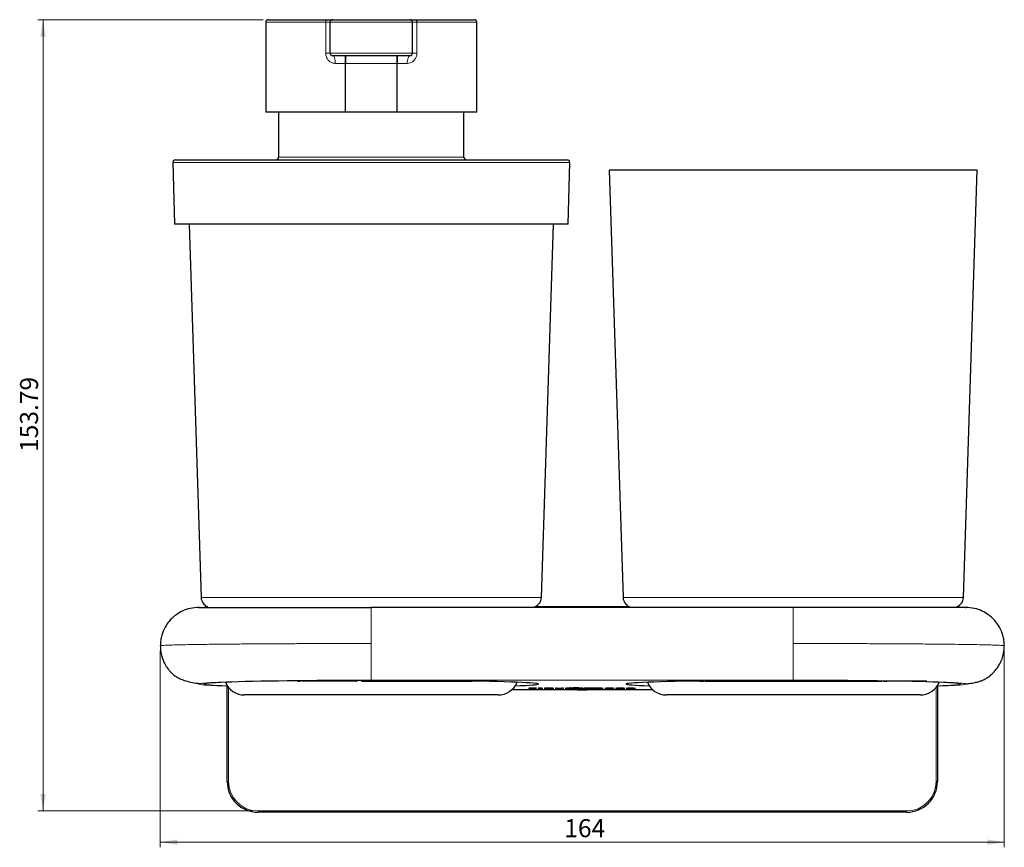
# Model space of a CAD drawing. Units: millimetres. Extents: x 23 to 395, y 2 to 294.
# Drawn here: x 23 to 214, y 133 to 294 of the extents above; entities that cross this region are included whole.
import ezdxf

# ---------------------------------------------------------------- set-up
doc = ezdxf.new("R2010")
doc.units = ezdxf.units.MM
doc.linetypes.add('SLD-Durchgehend', pattern=[0])
doc.styles.add('SLDTEXTSTYLE0', font='GOTHIC.TTF', dxfattribs={"width": 0.913})
doc.dimstyles.new('SLDDIMSTYLE0', dxfattribs={"dimtxt": 3.5, "dimasz": 3.302, "dimexe": 0, "dimexo": 0.0625, "dimgap": 0.875, "dimtad": 1, "dimrnd": 1e-09, "dimzin": 12, "dimdsep": 46, "dimtxsty": 'SLDTEXTSTYLE0', "dimsah": 1, "dimcen": 0.09, "dimadec": 0, "dimazin": 3, "dimtfac": 1, "dimtofl": 0, "dimtmove": 0, "dimatfit": 3, "dimfxl": 1, "dimfrac": 2, "dimtolj": 1, "dimtzin": 12, "dimarcsym": 0})

# ---------------------------------------------------------------- blocks, each defined once
blk = doc.blocks.new('_D')
at = {"color": 7, "linetype": 'SLD-Durchgehend', "lineweight": 0}
for p, q in [((50.13, 171.5), (50.13, 133.34)), ((214.13, 171.5), (214.13, 133.34)), ((50.13, 134.34), (214.13, 134.34))]:
    blk.add_line(p, q, dxfattribs=at)
at = {"color": 7, "linetype": 'SLD-Durchgehend', "lineweight": 18}
for points in [[(50.13, 134.34), (53.44, 133.83), (53.44, 134.85)], [(214.13, 134.34), (210.83, 134.85), (210.83, 133.83)]]:
    blk.add_solid(points, dxfattribs=at)
at = {"color": 7, "linetype": 'SLD-Durchgehend', "lineweight": 18, "insert": (128.64, 138.81), "char_height": 3.5, "attachment_point": 1, "style": 'SLDTEXTSTYLE0'}
blk.add_mtext('164', dxfattribs=at)
blk = doc.blocks.new('_D_1')
at = {"color": 7, "linetype": 'SLD-Durchgehend', "lineweight": 0}
for p, q in [((70.13, 294.18), (26.35, 294.18)), ((27.35, 140.4), (27.35, 294.18)), ((68.13, 140.4), (26.35, 140.4))]:
    blk.add_line(p, q, dxfattribs=at)
at = {"color": 7, "linetype": 'SLD-Durchgehend', "lineweight": 18}
for points in [[(27.35, 294.18), (26.84, 290.88), (27.86, 290.88)], [(27.35, 140.4), (27.86, 143.7), (26.84, 143.7)]]:
    blk.add_solid(points, dxfattribs=at)
at = {"color": 7, "linetype": 'SLD-Durchgehend', "lineweight": 18, "insert": (22.88, 210.18), "char_height": 3.5, "attachment_point": 1, "rotation": 90, "style": 'SLDTEXTSTYLE0'}
blk.add_mtext('153.79', dxfattribs=at)

msp = doc.modelspace()

# ---------------------------------------------------------------- linework, layer by layer
at = {"color": 7, "linetype": 'SLD-Durchgehend', "lineweight": 25}
for p, q in [((70.634, 293.681), (70.634, 276.181)), ((71.134, 294.181), (82.498, 294.181)), ((82.498, 294.181), (83.634, 294.181)), ((83.134, 287.681), (83.134, 293.681)), ((83.634, 294.181), (98.634, 294.181)), ((98.634, 294.181), (99.771, 294.181)), ((99.134, 287.681), (99.134, 293.681)), ((99.771, 294.181), (111.134, 294.181)), ((111.634, 276.181), (111.634, 293.681)), ((98.634, 287.181), (83.634, 287.181)), ((86.134, 276.181), (86.134, 285.681)), ((96.134, 276.181), (96.134, 285.681)), ((86.134, 276.181), (70.634, 276.181)), ((73.134, 276.181), (73.134, 267.446)), ((96.134, 276.181), (86.134, 276.181)), ((111.634, 276.181), (96.134, 276.181)), ((109.134, 267.446), (109.134, 276.181)), ((52.571, 266.433), (52.884, 254.446)), ((53.07, 266.946), (113.228, 266.946)), ((113.228, 266.946), (129.199, 266.946)), ((129.384, 254.446), (129.698, 266.433)), ((137.384, 264.946), (140.072, 181.881)), ((208.884, 264.946), (137.384, 264.946)), ((206.197, 181.881), (208.884, 264.946)), ((113.336, 254.446), (52.884, 254.446)), ((55.724, 254.446), (58.072, 181.881)), ((129.384, 254.446), (113.336, 254.446)), ((124.197, 181.881), (126.545, 254.446)), ((173.134, 179.946), (91.134, 179.946)), ((123.07, 180.146), (141.199, 180.146)), ((177.545, 179.946), (173.134, 179.946)), ((63.134, 146.146), (63.134, 164.692)), ((76.842, 165.7), (76.842, 165.63)), ((76.842, 165.63), (77.226, 165.63)), ((77.633, 165.63), (77.6, 165.708)), ((88.238, 165.63), (77.633, 165.63)), ((88.225, 165.769), (88.238, 165.63)), ((88.238, 165.63), (88.343, 165.63)), ((89.258, 165.77), (89.258, 165.63)), ((89.258, 165.63), (110.718, 165.63)), ((154.981, 165.63), (153.551, 165.63)), ((154.968, 165.652), (154.981, 165.63)), ((154.981, 165.63), (155.64, 165.63)), ((155.952, 165.666), (155.952, 165.63)), ((155.952, 165.63), (190.317, 165.63)), ((190.317, 165.666), (190.317, 165.63)), ((190.629, 165.63), (191.288, 165.63)), ((191.288, 165.63), (191.301, 165.652)), ((199.061, 165.63), (191.288, 165.63)), ((201.134, 164.697), (201.134, 146.146)), ((115.793, 162.946), (66.476, 162.946)), ((131.644, 163.947), (118.44, 163.947)), ((123.236, 164.239), (121.77, 164.239)), ((121.77, 164.239), (121.77, 164.234)), ((121.77, 164.234), (122.843, 164.234)), ((122.843, 164.234), (121.786, 164.2)), ((121.786, 164.2), (121.786, 164.196)), ((121.786, 164.196), (123.236, 164.196)), ((122.2, 164.202), (123.236, 164.235)), ((122.2, 164.213), (122.2, 164.202)), ((123.236, 164.202), (122.2, 164.202)), ((122.843, 164.239), (122.843, 164.234)), ((123.236, 164.235), (123.236, 164.239)), ((123.236, 164.196), (123.236, 164.202)), ((123.589, 164.24), (123.589, 164.234)), ((123.589, 164.234), (123.795, 164.234)), ((123.91, 164.202), (123.589, 164.202)), ((123.589, 164.202), (123.589, 164.197)), ((123.589, 164.197), (123.91, 164.197)), ((123.795, 164.24), (123.795, 164.234)), ((123.91, 164.229), (123.91, 164.202)), ((123.91, 164.202), (123.91, 164.197)), ((123.91, 164.197), (123.91, 164.185)), ((123.91, 164.185), (124.204, 164.185)), ((124.204, 164.202), (124.204, 164.232)), ((124.441, 164.202), (124.204, 164.202)), ((124.204, 164.202), (124.204, 164.197)), ((124.204, 164.185), (124.204, 164.197)), ((124.204, 164.197), (124.441, 164.197)), ((124.441, 164.197), (124.441, 164.202)), ((124.778, 164.202), (124.774, 164.202)), ((124.774, 164.202), (124.774, 164.197)), ((124.774, 164.197), (125.078, 164.197)), ((125.023, 164.239), (124.778, 164.239)), ((124.778, 164.239), (124.778, 164.202)), ((125.061, 164.235), (125.023, 164.239)), ((125.078, 164.197), (125.078, 164.201)), ((125.68, 164.241), (125.68, 164.241)), ((126.289, 164.218), (126.289, 164.218)), ((127.21, 164.239), (126.916, 164.239)), ((126.916, 164.239), (126.916, 164.211)), ((127.21, 164.212), (127.21, 164.239)), ((128.479, 164.239), (128.185, 164.239)), ((128.185, 164.239), (128.185, 164.214)), ((128.185, 164.214), (128.185, 164.201)), ((128.185, 164.201), (128.185, 164.185)), ((128.185, 164.185), (128.479, 164.185)), ((128.479, 164.185), (128.479, 164.239)), ((128.794, 164.228), (128.78, 164.228)), ((128.78, 164.228), (129.102, 164.228)), ((129.127, 164.207), (128.808, 164.207)), ((128.808, 164.207), (128.824, 164.206)), ((129.102, 164.228), (129.109, 164.228)), ((129.134, 164.206), (129.127, 164.207)), ((129.635, 164.24), (129.629, 164.24)), ((129.769, 164.325), (130.249, 164.325)), ((129.897, 164.325), (129.897, 164.313)), ((129.897, 164.301), (129.897, 164.313)), ((130.378, 164.309), (130.378, 164.307)), ((130.378, 164.299), (130.378, 164.298)), ((131.092, 164.206), (130.8, 164.206)), ((130.8, 164.206), (130.816, 164.205)), ((130.987, 164.298), (131.403, 164.297)), ((131.413, 164.028), (131.062, 164.094)), ((131.1, 164.206), (131.092, 164.206)), ((131.413, 164.097), (131.413, 164.028)), ((131.413, 164.028), (132.856, 164.028)), ((131.487, 164.241), (131.465, 164.241)), ((131.498, 164.196), (131.523, 164.196)), ((131.788, 164.286), (131.788, 164.325)), ((131.788, 164.325), (132.269, 164.325)), ((132.269, 164.286), (131.788, 164.286)), ((131.788, 164.272), (131.788, 164.281)), ((131.788, 164.281), (132.269, 164.281)), ((132.269, 164.272), (131.788, 164.272)), ((131.954, 164.228), (131.959, 164.227)), ((131.959, 164.227), (132.258, 164.227)), ((132.258, 164.227), (132.248, 164.228)), ((132.269, 164.325), (132.269, 164.286)), ((132.269, 164.281), (132.269, 164.272)), ((132.812, 164.239), (132.518, 164.239)), ((132.518, 164.239), (132.518, 164.211)), ((145.829, 163.947), (132.625, 163.947)), ((132.781, 164.325), (133.299, 164.325)), ((132.781, 164.272), (132.781, 164.325)), ((133.262, 164.272), (132.781, 164.272)), ((132.812, 164.212), (132.812, 164.239)), ((132.856, 164.097), (132.856, 164.028)), ((132.856, 164.028), (133.207, 164.094)), ((133.262, 164.325), (133.262, 164.307)), ((133.262, 164.307), (133.262, 164.272)), ((134.266, 164.272), (133.262, 164.307)), ((133.299, 164.325), (134.288, 164.291)), ((133.374, 164.202), (133.403, 164.196)), ((134.081, 164.239), (133.787, 164.239)), ((133.787, 164.239), (133.787, 164.214)), ((133.787, 164.214), (133.787, 164.201)), ((133.787, 164.201), (133.787, 164.197)), ((133.787, 164.197), (134.081, 164.197)), ((134.081, 164.197), (134.081, 164.239)), ((134.266, 164.291), (134.266, 164.272)), ((134.769, 164.272), (134.266, 164.272)), ((134.288, 164.291), (134.288, 164.325)), ((134.288, 164.325), (134.769, 164.325)), ((135.894, 164.218), (134.413, 164.218)), ((134.413, 164.218), (134.414, 164.218)), ((134.442, 164.227), (134.432, 164.226)), ((134.432, 164.226), (134.757, 164.226)), ((135.89, 164.213), (134.747, 164.213)), ((134.757, 164.226), (134.763, 164.226)), ((134.769, 164.325), (134.769, 164.272)), ((135.286, 164.24), (135.284, 164.24)), ((135.296, 164.24), (135.296, 164.234)), ((135.296, 164.234), (135.302, 164.234)), ((135.302, 164.24), (135.302, 164.234)), ((135.894, 164.219), (135.894, 164.218)), ((136.534, 164.219), (136.533, 164.219)), ((136.533, 164.219), (136.533, 164.185)), ((136.533, 164.185), (136.825, 164.185)), ((136.825, 164.185), (136.825, 164.201)), ((137.436, 164.24), (137.433, 164.24)), ((139.504, 164.24), (139.503, 164.24)), ((141.583, 164.24), (141.58, 164.24)), ((142.191, 164.201), (142.191, 164.185)), ((142.191, 164.185), (142.483, 164.185)), ((142.483, 164.219), (142.482, 164.219)), ((142.483, 164.185), (142.483, 164.219)), ((158, 162.946), (148.476, 162.946)), ((197.793, 162.946), (158, 162.946)), ((195.134, 140.146), (69.134, 140.146))]:
    msp.add_line(p, q, dxfattribs=at)
at = {"color": 8, "linetype": 'SLD-Durchgehend', "lineweight": 18}
for p, q in [((82.282, 293.681), (70.634, 293.681)), ((82.282, 287.681), (82.282, 293.681)), ((83.134, 293.681), (82.282, 293.681)), ((99.134, 293.681), (83.134, 293.681)), ((99.987, 293.681), (99.134, 293.681)), ((99.987, 293.681), (99.987, 287.681)), ((111.634, 293.681), (99.987, 293.681)), ((82.282, 287.681), (83.134, 287.681)), ((83.134, 287.681), (99.134, 287.681)), ((99.134, 287.681), (99.987, 287.681)), ((86.134, 285.681), (84.146, 285.681)), ((96.134, 285.681), (86.134, 285.681)), ((98.123, 285.681), (96.134, 285.681)), ((113.518, 266.433), (52.571, 266.433)), ((73.134, 267.446), (101.582, 267.446)), ((101.582, 267.446), (109.134, 267.446)), ((129.698, 266.433), (113.518, 266.433)), ((58.072, 181.881), (123.564, 181.881)), ((123.564, 181.881), (124.197, 181.881)), ((140.072, 181.881), (206.197, 181.881)), ((173.134, 165.795), (91.134, 165.795)), ((63.384, 164.408), (63.384, 146.146)), ((125.68, 164.241), (125.68, 164.235)), ((127.086, 164.239), (127.086, 164.2)), ((129.635, 164.24), (129.635, 164.234)), ((132.688, 164.239), (132.688, 164.2)), ((134.414, 164.218), (134.414, 164.218)), ((137.436, 164.24), (137.436, 164.234)), ((139.504, 164.24), (139.504, 164.234)), ((141.58, 164.24), (141.58, 164.234)), ((200.884, 146.146), (200.884, 164.408)), ((63.134, 146.146), (63.384, 146.146)), ((200.884, 146.146), (201.134, 146.146)), ((69.134, 140.396), (69.134, 140.146)), ((69.134, 140.396), (195.134, 140.396)), ((195.134, 140.396), (195.134, 140.146))]:
    msp.add_line(p, q, dxfattribs=at)
at = {"color": 8, "linetype": 'SLD-Durchgehend', "lineweight": 18, "flags": 128}
for points in [[(82.498, 294.181), (82.456, 294.172), (82.416, 294.143), (82.378, 294.097), (82.345, 294.035), (82.319, 293.959), (82.299, 293.873), (82.286, 293.779), (82.282, 293.681)], [(99.987, 293.681), (99.983, 293.779), (99.97, 293.873), (99.95, 293.959), (99.924, 294.035), (99.891, 294.097), (99.853, 294.143), (99.813, 294.172), (99.771, 294.181)], [(84.146, 285.681), (84.136, 285.974), (84.107, 286.255), (84.06, 286.515), (83.996, 286.742), (83.919, 286.928), (83.83, 287.067), (83.734, 287.152), (83.634, 287.181)], [(98.634, 287.181), (98.535, 287.152), (98.439, 287.067), (98.35, 286.928), (98.273, 286.742), (98.209, 286.515), (98.162, 286.255), (98.133, 285.974), (98.123, 285.681)]]:
    msp.add_lwpolyline(points, dxfattribs=at)
at = {"color": 7, "linetype": 'SLD-Durchgehend', "lineweight": 25, "flags": 128}
for points in [[(155.64, 165.63), (155.696, 165.64), (155.742, 165.663)], [(190.527, 165.663), (190.573, 165.64), (190.629, 165.63)], [(123.847, 164.24), (123.692, 164.24), (123.589, 164.24)], [(130.193, 164.236), (130.171, 164.229), (130.079, 164.163)]]:
    msp.add_lwpolyline(points, dxfattribs=at)
at = {"color": 7, "linetype": 'SLD-Durchgehend', "lineweight": 25}
for centre, radius, start, end in [((71.134, 293.681), 0.5, 90, 180), ((83.634, 293.681), 0.5, 90, 180), ((98.634, 293.681), 0.5, 0, 90), ((111.134, 293.681), 0.5, 0, 90), ((83.634, 287.681), 0.5, 180, 270), ((98.634, 287.681), 0.5, 270, 0), ((53.07, 266.446), 0.5, 90, 181.5), ((72.634, 267.446), 0.5, 270, 0), ((109.634, 267.446), 0.5, 180, 270), ((129.199, 266.446), 0.5, 358.5, 90), ((60.071, 181.946), 2, 181.85304, 248.48151), ((122.198, 181.946), 2, 291.51849, 358.14696), ((142.071, 181.946), 2, 181.85304, 248.48151), ((204.198, 181.946), 2, 291.51849, 358.14696), ((59.934, 176.13), 4, 98.58727, 107.4576), ((122.334, 176.13), 4, 72.5424, 81.41273), ((141.934, 176.13), 4, 98.58727, 107.4576), ((204.334, 176.13), 4, 72.5424, 81.41273), ((66.476, 166.946), 4, 202.51889, 270), ((88.119, 165.754), 0.256, 331.03976, 3.25772), ((115.793, 166.946), 4, 270, 337.48111), ((148.476, 166.946), 4, 202.51889, 270), ((197.793, 166.946), 4, 270, 337.48111), ((132.134, 175.483), 11.563, 260.61566, 279.38434), ((69.134, 146.146), 6, 180, 270), ((195.134, 146.146), 6, 270, 0)]:
    msp.add_arc(centre, radius, start, end, dxfattribs=at)
at = {"color": 8, "linetype": 'SLD-Durchgehend', "lineweight": 18}
for centre, start, end in [((69.134, 146.146), 180, 270), ((195.134, 146.146), 270, 0)]:
    msp.add_arc(centre, 5.75, start, end, dxfattribs=at)
at = {"color": 7, "linetype": 'SLD-Durchgehend', "lineweight": 25}
for centre, major_axis, ratio, start_param, end_param in [((91.134, 165.072), (32.5, 0), 0.0215079, 1.5707963, 3.6753422), ((91.134, 165.072), (32.5, 0), 0.0215079, 5.7494358, 7.8539816), ((173.134, 165.072), (32.5, 0), 0.0215079, 1.5707963, 3.6753422), ((173.134, 165.072), (32.5, 0), 0.0215079, 5.7494358, 7.8539816), ((132.134, 164.055), (2.1, 0), 0.021585, 1.5707963, 3.8333113), ((132.134, 164.055), (2.1, 0), 0.021585, 5.5914666, 7.8539816)]:
    msp.add_ellipse(centre, major_axis=major_axis, ratio=ratio, start_param=start_param, end_param=end_param, dxfattribs=at)
at = {"color": 8, "linetype": 'SLD-Durchgehend', "lineweight": 18}
for points, knots in [([(82.282, 287.681), (82.283, 287.64), (82.287, 287.397), (82.379, 286.954), (82.666, 286.413), (83.107, 285.979), (83.627, 285.722), (83.993, 285.693), (84.146, 285.681)], [0, 0, 0, 0, 0.0389419, 0.23254615, 0.42536471, 0.62807377, 0.84442857, 1, 1, 1, 1]), ([(98.123, 285.681), (98.31, 285.699), (98.723, 285.739), (99.295, 286.073), (99.743, 286.611), (99.96, 287.188), (99.98, 287.552), (99.987, 287.681)], [0, 0, 0, 0, 0.19011667, 0.41966089, 0.65328989, 0.87623384, 1, 1, 1, 1]), ([(91.134, 172.946), (91.134, 173.337), (91.134, 174.133), (91.134, 175.284), (91.134, 176.378), (91.134, 177.362), (91.134, 178.227), (91.134, 178.933), (91.134, 179.47), (91.134, 179.862), (91.134, 179.916), (91.134, 179.946)], [0, 0, 0, 0, 0.10659211, 0.2162754, 0.32286752, 0.43255081, 0.53914292, 0.64882621, 0.75541832, 0.86510161, 1, 1, 1, 1]), ([(173.134, 172.946), (173.134, 173.337), (173.134, 174.133), (173.134, 175.284), (173.134, 176.378), (173.134, 177.362), (173.134, 178.227), (173.134, 178.933), (173.134, 179.47), (173.134, 179.862), (173.134, 179.916), (173.134, 179.946)], [0, 0, 0, 0, 0.10659211, 0.2162754, 0.32286752, 0.43255081, 0.53914292, 0.64882621, 0.75541832, 0.86510161, 1, 1, 1, 1]), ([(50.176, 172.505), (50.168, 172.511), (50.143, 172.531), (50.46, 172.564), (51.105, 172.603), (52.088, 172.641), (53.382, 172.678), (54.982, 172.714), (56.872, 172.748), (59.038, 172.78), (61.463, 172.81), (64.127, 172.837), (67.007, 172.862), (70.081, 172.884), (73.326, 172.902), (76.712, 172.918), (80.215, 172.93), (83.806, 172.939), (87.455, 172.944), (89.908, 172.945), (91.134, 172.946)], [0, 0, 0, 0, 0.0281995, 0.0854229, 0.1426372, 0.1998408, 0.2570351, 0.3142222, 0.3714009, 0.4285704, 0.485734, 0.5428923, 0.6000432, 0.6571886, 0.7143314, 0.7714701, 0.8286042, 0.8857372, 0.9428697, 1, 1, 1, 1]), ([(91.134, 165.795), (91.134, 165.822), (91.134, 165.877), (91.134, 166.211), (91.134, 166.722), (91.134, 167.407), (91.134, 168.253), (91.134, 169.221), (91.134, 170.303), (91.134, 171.547), (91.134, 172.448), (91.134, 172.946)], [0, 0, 0, 0, 0.1065921, 0.2162754, 0.3228675, 0.4325508, 0.5391429, 0.6488262, 0.7554183, 0.8651016, 1, 1, 1, 1]), ([(173.134, 165.795), (173.134, 165.822), (173.134, 165.877), (173.134, 166.211), (173.134, 166.722), (173.134, 167.407), (173.134, 168.253), (173.134, 169.221), (173.134, 170.303), (173.134, 171.547), (173.134, 172.448), (173.134, 172.946)], [0, 0, 0, 0, 0.1065921, 0.2162754, 0.3228675, 0.4325508, 0.5391429, 0.6488262, 0.7554183, 0.8651016, 1, 1, 1, 1]), ([(214.093, 172.505), (214.101, 172.511), (214.126, 172.531), (213.809, 172.564), (213.164, 172.603), (212.181, 172.641), (210.887, 172.678), (209.287, 172.714), (207.397, 172.748), (205.231, 172.78), (202.806, 172.81), (200.142, 172.837), (197.262, 172.862), (194.188, 172.884), (190.943, 172.902), (187.557, 172.918), (184.054, 172.93), (180.463, 172.939), (176.814, 172.944), (174.361, 172.945), (173.134, 172.946)], [0, 0, 0, 0, 0.0282008, 0.0854241, 0.1426384, 0.1998419, 0.2570361, 0.3142231, 0.3714018, 0.4285712, 0.4857347, 0.5428929, 0.6000437, 0.6571891, 0.7143318, 0.7714704, 0.8286045, 0.8857373, 0.9428697, 1, 1, 1, 1]), ([(63.283, 164.672), (62.581, 164.695), (61.061, 164.746), (59.379, 164.833), (58.148, 164.928), (57.543, 165.026), (57.553, 165.124), (58.191, 165.222), (59.435, 165.317), (61.268, 165.407), (63.656, 165.491), (66.551, 165.567), (69.902, 165.635), (73.649, 165.691), (77.716, 165.737), (82.038, 165.77), (86.535, 165.791), (89.599, 165.793), (91.134, 165.795)], [0, 0, 0, 0, 0.0538622, 0.1166929, 0.1800164, 0.2428319, 0.305978, 0.3690445, 0.4318889, 0.4952095, 0.5580189, 0.6212059, 0.6842439, 0.7471161, 0.8104398, 0.873249, 0.9364861, 1, 1, 1, 1]), ([(200.991, 164.672), (201.691, 164.695), (203.209, 164.747), (204.89, 164.833), (206.121, 164.928), (206.726, 165.026), (206.716, 165.124), (206.078, 165.222), (204.834, 165.317), (203.001, 165.407), (200.613, 165.491), (197.718, 165.567), (194.367, 165.635), (190.62, 165.691), (186.553, 165.737), (182.231, 165.77), (177.734, 165.791), (174.67, 165.793), (173.134, 165.795)], [0, 0, 0, 0, 0.053725, 0.1165648, 0.1798975, 0.2427222, 0.3058774, 0.3689531, 0.4318066, 0.4951363, 0.5579548, 0.6211509, 0.6841981, 0.7470795, 0.8104123, 0.8732307, 0.9364769, 1, 1, 1, 1])]:
    msp.add_open_spline(points, degree=3, knots=knots, dxfattribs=at)
at = {"color": 7, "linetype": 'SLD-Durchgehend', "lineweight": 25}
for points, knots in [([(86.134, 285.681), (86.134, 285.846), (86.134, 286.176), (86.134, 286.617), (86.134, 286.957), (86.134, 287.151), (86.134, 287.172), (86.134, 287.181)], [0, 0, 0, 0, 0.2069908, 0.4138801, 0.623634, 0.839336, 1, 1, 1, 1]), ([(86.134, 287.181), (86.134, 287.164), (86.134, 287.129), (86.134, 286.859), (86.134, 286.463), (86.134, 286.044), (86.134, 285.778), (86.134, 285.681)], [0, 0, 0, 0, 0.2223598, 0.4447974, 0.6647131, 0.8786634, 1, 1, 1, 1]), ([(96.134, 287.181), (96.134, 287.164), (96.134, 287.129), (96.134, 286.859), (96.134, 286.463), (96.134, 286.044), (96.134, 285.778), (96.134, 285.681)], [0, 0, 0, 0, 0.2223598, 0.4447974, 0.6647131, 0.8786634, 1, 1, 1, 1]), ([(96.134, 285.681), (96.134, 285.846), (96.134, 286.176), (96.134, 286.617), (96.134, 286.957), (96.134, 287.151), (96.134, 287.172), (96.134, 287.181)], [0, 0, 0, 0, 0.2069908, 0.4138801, 0.623634, 0.839336, 1, 1, 1, 1]), ([(57.678, 179.946), (57.1, 179.912), (56.008, 179.848), (54.496, 179.327), (53.466, 178.733), (52.842, 178.252), (52.354, 177.822), (51.733, 177.159), (50.975, 176.051), (50.457, 174.801), (50.18, 173.564), (50.15, 172.868), (50.135, 172.505)], [0, 0, 0, 0, 0.1626217, 0.3074752, 0.4233939, 0.4677119, 0.50264, 0.5822254, 0.6903044, 0.8294475, 0.9110027, 1, 1, 1, 1]), ([(57.698, 179.946), (57.68, 179.946), (57.452, 179.946), (57.594, 179.946), (58.179, 179.946), (59.437, 179.946), (61.266, 179.946), (63.655, 179.946), (66.55, 179.946), (69.901, 179.946), (73.648, 179.946), (77.715, 179.946), (82.037, 179.946), (86.535, 179.946), (89.599, 179.946), (91.134, 179.946)], [0, 0, 0, 0, 0.0070538, 0.0898401, 0.1725676, 0.2549741, 0.3380165, 0.4203909, 0.5032378, 0.5859258, 0.6683675, 0.7514158, 0.8337883, 0.9167001, 1, 1, 1, 1]), ([(206.564, 179.946), (206.584, 179.946), (206.816, 179.946), (206.676, 179.946), (206.09, 179.946), (204.832, 179.946), (203.003, 179.946), (200.614, 179.946), (197.719, 179.946), (194.368, 179.946), (190.621, 179.946), (186.554, 179.946), (182.232, 179.946), (177.734, 179.946), (174.67, 179.946), (173.134, 179.946)], [0, 0, 0, 0, 0.00807955, 0.09078037, 0.17342234, 0.25574374, 0.33870032, 0.42098968, 0.50375093, 0.58635359, 0.66871012, 0.75167257, 0.83396, 0.91678616, 1, 1, 1, 1]), ([(214.134, 172.505), (214.119, 172.868), (214.089, 173.564), (213.812, 174.801), (213.294, 176.051), (212.536, 177.159), (211.915, 177.822), (211.427, 178.252), (210.803, 178.733), (209.773, 179.327), (208.261, 179.848), (207.169, 179.912), (206.591, 179.946)], [0, 0, 0, 0, 0.0889973, 0.1705525, 0.3096956, 0.4177746, 0.49736, 0.5322881, 0.5766061, 0.6925248, 0.8373783, 1, 1, 1, 1]), ([(50.135, 172.505), (50.151, 172.133), (50.181, 171.432), (50.454, 170.232), (50.915, 169.099), (51.498, 168.183), (51.901, 167.684), (52.139, 167.422), (52.358, 167.196), (52.647, 166.93), (53.015, 166.642), (53.517, 166.319), (54.199, 165.987), (55.156, 165.66), (56.352, 165.373), (57.355, 165.228), (57.861, 165.155)], [0, 0, 0, 0, 0.0584453, 0.1101598, 0.1927739, 0.248983, 0.2809622, 0.292375, 0.3058318, 0.3412846, 0.3900209, 0.4527374, 0.5582676, 0.6885387, 0.8429028, 1, 1, 1, 1]), ([(206.614, 165.097), (206.856, 165.123), (207.528, 165.195), (208.37, 165.344), (209.181, 165.539), (209.757, 165.739), (210.198, 165.941), (210.498, 166.105), (210.735, 166.252), (210.946, 166.391), (211.374, 166.703), (212.036, 167.285), (212.718, 168.088), (213.301, 169.036), (213.731, 170.008), (214.064, 171.185), (214.11, 172.048), (214.134, 172.505)], [0, 0, 0, 0, 0.0870202, 0.2419498, 0.3704673, 0.4722037, 0.5309069, 0.5748258, 0.5915773, 0.6052601, 0.6303843, 0.6770964, 0.7519695, 0.8013166, 0.859128, 0.9254899, 1, 1, 1, 1]), ([(77.226, 165.63), (77.234, 165.631), (77.266, 165.634), (77.306, 165.654), (77.329, 165.697), (77.334, 165.705)], [0, 0, 0, 0, 0.215088, 0.8425159, 1, 1, 1, 1]), ([(123.795, 164.234), (123.805, 164.234), (123.823, 164.234), (123.847, 164.234), (123.867, 164.234), (123.882, 164.233), (123.889, 164.233), (123.893, 164.233)], [0, 0, 0, 0, 0.2418116, 0.4337431, 0.5975486, 0.7865157, 1, 1, 1, 1]), ([(124.093, 164.238), (124.051, 164.239), (123.973, 164.24), (123.886, 164.24), (123.847, 164.24)], [0, 0, 0, 0, 0.5480846, 1, 1, 1, 1]), ([(123.893, 164.233), (123.899, 164.232), (123.912, 164.231), (123.911, 164.23), (123.91, 164.229)], [0, 0, 0, 0, 0.5020002, 1, 1, 1, 1]), ([(124.204, 164.232), (124.203, 164.233), (124.2, 164.235), (124.174, 164.236), (124.138, 164.237), (124.108, 164.238), (124.093, 164.238)], [0, 0, 0, 0, 0.3347254, 0.6159745, 0.8129693, 1, 1, 1, 1]), ([(125.68, 164.241), (125.549, 164.24), (125.317, 164.24), (125.139, 164.237), (125.061, 164.235)], [0, 0, 0, 0, 0.5636914, 1, 1, 1, 1]), ([(125.68, 164.235), (125.588, 164.234), (125.402, 164.234), (125.2, 164.23), (125.089, 164.224), (125.078, 164.22), (125.071, 164.218)], [0, 0, 0, 0, 0.2505804, 0.5029902, 0.7297275, 1, 1, 1, 1]), ([(125.071, 164.218), (125.076, 164.216), (125.085, 164.213), (125.161, 164.208), (125.284, 164.205), (125.463, 164.202), (125.607, 164.202), (125.68, 164.202)], [0, 0, 0, 0, 0.2309639, 0.4300242, 0.6068497, 0.8015385, 1, 1, 1, 1]), ([(125.078, 164.201), (125.177, 164.199), (125.357, 164.196), (125.58, 164.196), (125.68, 164.196)], [0, 0, 0, 0, 0.5527283, 1, 1, 1, 1]), ([(126.32, 164.235), (126.216, 164.237), (126.029, 164.24), (125.788, 164.24), (125.68, 164.241)], [0, 0, 0, 0, 0.5533284, 1, 1, 1, 1]), ([(126.289, 164.218), (126.285, 164.22), (126.276, 164.223), (126.2, 164.228), (126.076, 164.231), (125.897, 164.234), (125.753, 164.234), (125.68, 164.235)], [0, 0, 0, 0, 0.2320317, 0.4310923, 0.6074036, 0.8015726, 1, 1, 1, 1]), ([(125.68, 164.202), (125.773, 164.202), (125.959, 164.202), (126.16, 164.207), (126.271, 164.212), (126.283, 164.216), (126.289, 164.218)], [0, 0, 0, 0, 0.2508811, 0.5040918, 0.7309647, 1, 1, 1, 1]), ([(125.68, 164.196), (125.817, 164.196), (126.059, 164.196), (126.241, 164.2), (126.32, 164.201)], [0, 0, 0, 0, 0.5630627, 1, 1, 1, 1]), ([(126.583, 164.218), (126.572, 164.222), (126.553, 164.228), (126.386, 164.233), (126.32, 164.235)], [0, 0, 0, 0, 0.6010348, 1, 1, 1, 1]), ([(126.32, 164.201), (126.363, 164.203), (126.453, 164.205), (126.56, 164.211), (126.574, 164.215), (126.583, 164.218)], [0, 0, 0, 0, 0.2486295, 0.5172293, 1, 1, 1, 1]), ([(126.916, 164.211), (126.922, 164.208), (126.933, 164.204), (127.041, 164.201), (127.086, 164.2)], [0, 0, 0, 0, 0.5836983, 1, 1, 1, 1]), ([(127.086, 164.2), (127.122, 164.199), (127.197, 164.198), (127.381, 164.196), (127.529, 164.196), (127.625, 164.196)], [0, 0, 0, 0, 0.2474743, 0.5129263, 1, 1, 1, 1]), ([(127.657, 164.201), (127.607, 164.202), (127.514, 164.202), (127.385, 164.203), (127.296, 164.204), (127.244, 164.206), (127.216, 164.209), (127.212, 164.211), (127.21, 164.212)], [0, 0, 0, 0, 0.196644, 0.3605852, 0.5124438, 0.6442523, 0.80307, 1, 1, 1, 1]), ([(127.625, 164.196), (127.744, 164.196), (127.912, 164.196), (128.094, 164.199), (128.154, 164.201), (128.185, 164.201)], [0, 0, 0, 0, 0.5432587, 0.7647783, 1, 1, 1, 1]), ([(128.185, 164.214), (128.181, 164.213), (128.173, 164.21), (128.103, 164.206), (127.991, 164.204), (127.836, 164.202), (127.717, 164.202), (127.657, 164.201)], [0, 0, 0, 0, 0.2373051, 0.43381096, 0.60687274, 0.80114086, 1, 1, 1, 1]), ([(129.629, 164.24), (129.521, 164.24), (129.317, 164.24), (129.065, 164.237), (128.892, 164.233), (128.827, 164.23), (128.794, 164.228)], [0, 0, 0, 0, 0.3005056, 0.5643255, 0.7722125, 1, 1, 1, 1]), ([(128.824, 164.206), (128.858, 164.205), (128.922, 164.202), (129.065, 164.199), (129.276, 164.196), (129.457, 164.196), (129.578, 164.196)], [0, 0, 0, 0, 0.2377084, 0.4404226, 0.6224495, 1, 1, 1, 1]), ([(129.109, 164.228), (129.135, 164.229), (129.188, 164.231), (129.315, 164.233), (129.469, 164.234), (129.576, 164.234), (129.635, 164.234)], [0, 0, 0, 0, 0.24562194, 0.50035141, 0.72763965, 1, 1, 1, 1]), ([(129.611, 164.201), (129.551, 164.202), (129.44, 164.202), (129.297, 164.203), (129.191, 164.204), (129.153, 164.206), (129.134, 164.206)], [0, 0, 0, 0, 0.3193255, 0.5972677, 0.7978945, 1, 1, 1, 1]), ([(129.578, 164.196), (129.68, 164.196), (129.875, 164.196), (130.138, 164.199), (130.354, 164.203), (130.508, 164.21), (130.527, 164.215), (130.538, 164.218)], [0, 0, 0, 0, 0.1905594, 0.3673192, 0.5418905, 0.7585352, 1, 1, 1, 1]), ([(130.244, 164.218), (130.238, 164.216), (130.229, 164.213), (130.141, 164.208), (130.005, 164.204), (129.823, 164.202), (129.681, 164.202), (129.611, 164.201)], [0, 0, 0, 0, 0.2392985, 0.4405948, 0.617958, 0.811532, 1, 1, 1, 1]), ([(130.538, 164.218), (130.521, 164.221), (130.49, 164.228), (130.254, 164.235), (129.953, 164.24), (129.742, 164.24), (129.635, 164.24)], [0, 0, 0, 0, 0.3132736, 0.5881052, 0.7922414, 1, 1, 1, 1]), ([(129.635, 164.234), (129.69, 164.234), (129.804, 164.234), (129.964, 164.232), (130.111, 164.229), (130.224, 164.224), (130.237, 164.22), (130.244, 164.218)], [0, 0, 0, 0, 0.152565, 0.3125645, 0.4852585, 0.717195, 1, 1, 1, 1]), ([(129.897, 164.313), (129.896, 164.314), (129.894, 164.317), (129.876, 164.32), (129.832, 164.323), (129.79, 164.325), (129.769, 164.325)], [0, 0, 0, 0, 0.3401291, 0.5600693, 0.7799646, 1, 1, 1, 1]), ([(130.639, 164.285), (130.527, 164.286), (130.304, 164.286), (129.996, 164.289), (129.897, 164.295), (129.897, 164.299), (129.897, 164.301)], [0, 0, 0, 0, 0.2817381, 0.5600283, 0.7783391, 1, 1, 1, 1]), ([(130.249, 164.325), (130.259, 164.325), (130.275, 164.324), (130.289, 164.323), (130.295, 164.322)], [0, 0, 0, 0, 0.55995826, 1, 1, 1, 1]), ([(130.295, 164.322), (130.298, 164.322), (130.303, 164.321), (130.309, 164.321), (130.312, 164.321)], [0, 0, 0, 0, 0.5600466, 1, 1, 1, 1]), ([(130.312, 164.321), (130.403, 164.323), (130.565, 164.326), (130.776, 164.326), (130.869, 164.326)], [0, 0, 0, 0, 0.5597092, 1, 1, 1, 1]), ([(130.395, 164.314), (130.389, 164.313), (130.377, 164.311), (130.377, 164.309), (130.378, 164.309)], [0, 0, 0, 0, 0.55967619, 1, 1, 1, 1]), ([(130.378, 164.307), (130.437, 164.307), (130.534, 164.308), (130.672, 164.308), (130.79, 164.309), (130.862, 164.31), (130.898, 164.31)], [0, 0, 0, 0, 0.3401931, 0.5603772, 0.7805083, 1, 1, 1, 1]), ([(130.828, 164.302), (130.743, 164.301), (130.59, 164.301), (130.442, 164.3), (130.378, 164.299)], [0, 0, 0, 0, 0.5602126, 1, 1, 1, 1]), ([(130.378, 164.298), (130.379, 164.298), (130.381, 164.296), (130.413, 164.295), (130.52, 164.293), (130.618, 164.293), (130.687, 164.293)], [0, 0, 0, 0, 0.1875362, 0.3743156, 0.5600244, 1, 1, 1, 1]), ([(130.503, 164.317), (130.476, 164.316), (130.428, 164.315), (130.405, 164.314), (130.395, 164.314)], [0, 0, 0, 0, 0.5598669, 1, 1, 1, 1]), ([(130.736, 164.319), (130.689, 164.318), (130.604, 164.318), (130.534, 164.317), (130.503, 164.317)], [0, 0, 0, 0, 0.5593412, 1, 1, 1, 1]), ([(131.403, 164.297), (131.372, 164.295), (131.31, 164.291), (131.037, 164.286), (130.79, 164.286), (130.639, 164.285)], [0, 0, 0, 0, 0.280773, 0.5598442, 1, 1, 1, 1]), ([(130.687, 164.293), (130.725, 164.293), (130.801, 164.293), (130.927, 164.295), (130.964, 164.297), (130.987, 164.298)], [0, 0, 0, 0, 0.28124485, 0.56056282, 1, 1, 1, 1]), ([(131.465, 164.241), (131.385, 164.24), (131.234, 164.24), (131.033, 164.238), (130.871, 164.236), (130.756, 164.232), (130.742, 164.229), (130.735, 164.227)], [0, 0, 0, 0, 0.2282112, 0.4274907, 0.6065694, 0.8036211, 1, 1, 1, 1]), ([(130.735, 164.227), (130.739, 164.226), (130.748, 164.223), (130.836, 164.22), (131.022, 164.216), (131.202, 164.215), (131.329, 164.215)], [0, 0, 0, 0, 0.21980584, 0.40320293, 0.57719299, 1, 1, 1, 1]), ([(130.987, 164.313), (130.982, 164.314), (130.972, 164.316), (130.903, 164.317), (130.82, 164.318), (130.764, 164.319), (130.736, 164.319)], [0, 0, 0, 0, 0.2792941, 0.5591401, 0.7794463, 1, 1, 1, 1]), ([(130.816, 164.205), (130.856, 164.204), (130.933, 164.201), (131.111, 164.198), (131.297, 164.196), (131.418, 164.196), (131.48, 164.196)], [0, 0, 0, 0, 0.2968752, 0.5711621, 0.7830196, 1, 1, 1, 1]), ([(131.467, 164.314), (131.457, 164.312), (131.436, 164.309), (131.196, 164.303), (130.968, 164.302), (130.828, 164.302)], [0, 0, 0, 0, 0.2796667, 0.5583091, 1, 1, 1, 1]), ([(130.869, 164.326), (130.955, 164.326), (131.126, 164.326), (131.331, 164.323), (131.45, 164.319), (131.462, 164.316), (131.467, 164.314)], [0, 0, 0, 0, 0.2804892, 0.5595297, 0.7795973, 1, 1, 1, 1]), ([(130.898, 164.31), (130.926, 164.311), (130.976, 164.311), (130.983, 164.313), (130.987, 164.313)], [0, 0, 0, 0, 0.5596438, 1, 1, 1, 1]), ([(131.029, 164.227), (131.031, 164.228), (131.035, 164.229), (131.074, 164.231), (131.131, 164.233), (131.255, 164.235), (131.375, 164.235), (131.466, 164.235)], [0, 0, 0, 0, 0.1730485, 0.319272, 0.4527007, 0.5835489, 1, 1, 1, 1]), ([(131.194, 164.222), (131.167, 164.222), (131.117, 164.223), (131.062, 164.224), (131.034, 164.225), (131.031, 164.227), (131.029, 164.227)], [0, 0, 0, 0, 0.2788738, 0.5358277, 0.7493137, 1, 1, 1, 1]), ([(131.493, 164.201), (131.444, 164.201), (131.353, 164.201), (131.206, 164.203), (131.14, 164.205), (131.1, 164.206)], [0, 0, 0, 0, 0.31002148, 0.58289411, 1, 1, 1, 1]), ([(131.582, 164.22), (131.504, 164.22), (131.371, 164.22), (131.245, 164.221), (131.194, 164.222)], [0, 0, 0, 0, 0.5932665, 1, 1, 1, 1]), ([(131.329, 164.215), (131.408, 164.214), (131.54, 164.214), (131.667, 164.213), (131.719, 164.213)], [0, 0, 0, 0, 0.5944285, 1, 1, 1, 1]), ([(131.466, 164.235), (131.518, 164.235), (131.626, 164.235), (131.773, 164.234), (131.895, 164.231), (131.933, 164.229), (131.954, 164.228)], [0, 0, 0, 0, 0.241898, 0.5081641, 0.7348852, 1, 1, 1, 1]), ([(131.48, 164.196), (131.483, 164.196), (131.489, 164.196), (131.496, 164.196), (131.498, 164.196)], [0, 0, 0, 0, 0.600026, 1, 1, 1, 1]), ([(132.248, 164.228), (132.207, 164.23), (132.129, 164.234), (131.918, 164.238), (131.7, 164.24), (131.558, 164.24), (131.487, 164.241)], [0, 0, 0, 0, 0.2973139, 0.5769335, 0.7910337, 1, 1, 1, 1]), ([(131.883, 164.208), (131.88, 164.207), (131.875, 164.205), (131.801, 164.203), (131.709, 164.202), (131.61, 164.201), (131.535, 164.201), (131.493, 164.201)], [0, 0, 0, 0, 0.239058, 0.4621236, 0.6026314, 0.7778279, 1, 1, 1, 1]), ([(131.523, 164.196), (131.596, 164.196), (131.732, 164.196), (131.913, 164.198), (132.056, 164.2), (132.158, 164.204), (132.17, 164.206), (132.177, 164.208)], [0, 0, 0, 0, 0.2286247, 0.4279301, 0.6074909, 0.8052185, 1, 1, 1, 1]), ([(132.177, 164.208), (132.172, 164.209), (132.164, 164.212), (132.075, 164.215), (131.887, 164.218), (131.709, 164.219), (131.582, 164.22)], [0, 0, 0, 0, 0.2205792, 0.4023015, 0.5750004, 1, 1, 1, 1]), ([(131.719, 164.213), (131.745, 164.212), (131.794, 164.212), (131.849, 164.211), (131.878, 164.209), (131.881, 164.208), (131.883, 164.208)], [0, 0, 0, 0, 0.2998604, 0.5612931, 0.76621, 1, 1, 1, 1]), ([(132.518, 164.211), (132.524, 164.208), (132.535, 164.204), (132.643, 164.201), (132.688, 164.2)], [0, 0, 0, 0, 0.5837327, 1, 1, 1, 1]), ([(132.688, 164.2), (132.724, 164.199), (132.799, 164.198), (132.983, 164.196), (133.131, 164.196), (133.227, 164.196)], [0, 0, 0, 0, 0.24748233, 0.51296437, 1, 1, 1, 1]), ([(133.259, 164.201), (133.209, 164.202), (133.116, 164.202), (132.987, 164.203), (132.898, 164.204), (132.846, 164.206), (132.818, 164.209), (132.814, 164.211), (132.812, 164.212)], [0, 0, 0, 0, 0.1966291, 0.3605727, 0.5124502, 0.6442731, 0.8030918, 1, 1, 1, 1]), ([(133.227, 164.196), (133.346, 164.196), (133.514, 164.196), (133.696, 164.199), (133.756, 164.201), (133.787, 164.201)], [0, 0, 0, 0, 0.5444412, 0.7657928, 1, 1, 1, 1]), ([(133.787, 164.214), (133.783, 164.213), (133.775, 164.21), (133.705, 164.206), (133.593, 164.204), (133.438, 164.202), (133.319, 164.202), (133.259, 164.201)], [0, 0, 0, 0, 0.2373919, 0.43394063, 0.60699913, 0.80121692, 1, 1, 1, 1]), ([(134.414, 164.218), (134.43, 164.214), (134.459, 164.208), (134.666, 164.201), (134.974, 164.196), (135.199, 164.196), (135.317, 164.196)], [0, 0, 0, 0, 0.2986933, 0.5652051, 0.7702686, 1, 1, 1, 1]), ([(135.284, 164.24), (135.18, 164.24), (134.973, 164.24), (134.72, 164.237), (134.537, 164.232), (134.474, 164.229), (134.442, 164.227)], [0, 0, 0, 0, 0.2753752, 0.5433339, 0.7620513, 1, 1, 1, 1]), ([(134.747, 164.213), (134.766, 164.211), (134.804, 164.208), (134.927, 164.204), (135.109, 164.202), (135.244, 164.202), (135.317, 164.201)], [0, 0, 0, 0, 0.2694545, 0.5308585, 0.7450229, 1, 1, 1, 1]), ([(134.763, 164.226), (134.788, 164.228), (134.838, 164.23), (134.972, 164.233), (135.13, 164.234), (135.238, 164.234), (135.296, 164.234)], [0, 0, 0, 0, 0.2749845, 0.5352057, 0.7519458, 1, 1, 1, 1]), ([(135.302, 164.24), (135.299, 164.24), (135.294, 164.24), (135.289, 164.24), (135.286, 164.24)], [0, 0, 0, 0, 0.50552074, 1, 1, 1, 1]), ([(135.317, 164.24), (135.314, 164.24), (135.309, 164.24), (135.304, 164.24), (135.302, 164.24)], [0, 0, 0, 0, 0.625989, 1, 1, 1, 1]), ([(135.302, 164.234), (135.372, 164.234), (135.503, 164.234), (135.675, 164.232), (135.803, 164.229), (135.88, 164.224), (135.889, 164.221), (135.894, 164.219)], [0, 0, 0, 0, 0.1983832, 0.3703448, 0.5378188, 0.7526055, 1, 1, 1, 1]), ([(135.957, 164.235), (135.853, 164.236), (135.666, 164.24), (135.425, 164.24), (135.317, 164.24)], [0, 0, 0, 0, 0.5533687, 1, 1, 1, 1]), ([(135.317, 164.201), (135.4, 164.202), (135.56, 164.202), (135.738, 164.205), (135.846, 164.209), (135.875, 164.212), (135.89, 164.213)], [0, 0, 0, 0, 0.2885394, 0.5559556, 0.7717122, 1, 1, 1, 1]), ([(135.317, 164.196), (135.454, 164.196), (135.696, 164.196), (135.877, 164.2), (135.957, 164.201)], [0, 0, 0, 0, 0.5630205, 1, 1, 1, 1]), ([(136.22, 164.218), (136.209, 164.222), (136.19, 164.228), (136.023, 164.233), (135.957, 164.235)], [0, 0, 0, 0, 0.6008862, 1, 1, 1, 1]), ([(135.957, 164.201), (136, 164.202), (136.09, 164.205), (136.197, 164.211), (136.211, 164.215), (136.22, 164.218)], [0, 0, 0, 0, 0.24866164, 0.51722472, 1, 1, 1, 1]), ([(136.559, 164.224), (136.55, 164.223), (136.537, 164.221), (136.535, 164.219), (136.534, 164.219)], [0, 0, 0, 0, 0.623763, 1, 1, 1, 1]), ([(137.433, 164.24), (137.319, 164.24), (137.094, 164.24), (136.82, 164.236), (136.635, 164.231), (136.585, 164.226), (136.559, 164.224)], [0, 0, 0, 0, 0.2711445, 0.5347907, 0.7536786, 1, 1, 1, 1]), ([(136.825, 164.201), (136.87, 164.2), (136.959, 164.198), (137.167, 164.196), (137.334, 164.196), (137.436, 164.196)], [0, 0, 0, 0, 0.2743262, 0.5537133, 1, 1, 1, 1]), ([(137.436, 164.234), (137.344, 164.234), (137.161, 164.234), (136.951, 164.23), (136.841, 164.224), (136.832, 164.22), (136.827, 164.218)], [0, 0, 0, 0, 0.2474586, 0.4918295, 0.7167844, 1, 1, 1, 1]), ([(136.827, 164.218), (136.832, 164.216), (136.839, 164.213), (136.915, 164.208), (137.04, 164.204), (137.22, 164.202), (137.363, 164.202), (137.436, 164.201)], [0, 0, 0, 0, 0.2396044, 0.4391668, 0.6124562, 0.8030893, 1, 1, 1, 1]), ([(138.076, 164.235), (137.972, 164.236), (137.785, 164.24), (137.544, 164.24), (137.436, 164.24)], [0, 0, 0, 0, 0.5532829, 1, 1, 1, 1]), ([(138.045, 164.218), (138.04, 164.22), (138.032, 164.223), (137.956, 164.228), (137.832, 164.231), (137.653, 164.234), (137.509, 164.234), (137.436, 164.234)], [0, 0, 0, 0, 0.2320448, 0.4311155, 0.6074207, 0.8015696, 1, 1, 1, 1]), ([(137.436, 164.201), (137.529, 164.202), (137.715, 164.202), (137.916, 164.207), (138.027, 164.212), (138.039, 164.216), (138.045, 164.218)], [0, 0, 0, 0, 0.2509608, 0.5041205, 0.7309657, 1, 1, 1, 1]), ([(137.436, 164.196), (137.573, 164.196), (137.815, 164.196), (137.996, 164.2), (138.076, 164.201)], [0, 0, 0, 0, 0.5631224, 1, 1, 1, 1]), ([(138.339, 164.218), (138.328, 164.222), (138.309, 164.228), (138.142, 164.233), (138.076, 164.235)], [0, 0, 0, 0, 0.6009612, 1, 1, 1, 1]), ([(138.076, 164.201), (138.119, 164.202), (138.209, 164.205), (138.315, 164.211), (138.33, 164.215), (138.339, 164.218)], [0, 0, 0, 0, 0.24874336, 0.51731701, 1, 1, 1, 1]), ([(138.865, 164.235), (138.822, 164.233), (138.732, 164.231), (138.625, 164.225), (138.61, 164.221), (138.601, 164.218)], [0, 0, 0, 0, 0.2487174, 0.5172263, 1, 1, 1, 1]), ([(138.601, 164.218), (138.613, 164.214), (138.632, 164.208), (138.798, 164.203), (138.865, 164.201)], [0, 0, 0, 0, 0.6009162, 1, 1, 1, 1]), ([(139.503, 164.24), (139.367, 164.24), (139.125, 164.24), (138.944, 164.236), (138.865, 164.235)], [0, 0, 0, 0, 0.5630066, 1, 1, 1, 1]), ([(138.865, 164.201), (138.968, 164.199), (139.156, 164.196), (139.397, 164.196), (139.504, 164.196)], [0, 0, 0, 0, 0.5533723, 1, 1, 1, 1]), ([(139.504, 164.234), (139.412, 164.234), (139.226, 164.234), (139.024, 164.229), (138.913, 164.224), (138.902, 164.22), (138.895, 164.218)], [0, 0, 0, 0, 0.2507067, 0.5030919, 0.7297736, 1, 1, 1, 1]), ([(138.895, 164.218), (138.9, 164.216), (138.909, 164.213), (138.985, 164.208), (139.108, 164.205), (139.287, 164.202), (139.431, 164.202), (139.504, 164.201)], [0, 0, 0, 0, 0.2309262, 0.4299423, 0.6067352, 0.8014357, 1, 1, 1, 1]), ([(140.144, 164.235), (140.04, 164.236), (139.853, 164.24), (139.612, 164.24), (139.504, 164.24)], [0, 0, 0, 0, 0.5534252, 1, 1, 1, 1]), ([(140.113, 164.218), (140.108, 164.22), (140.1, 164.223), (140.024, 164.228), (139.9, 164.231), (139.721, 164.234), (139.577, 164.234), (139.504, 164.234)], [0, 0, 0, 0, 0.2320795, 0.4311909, 0.6075291, 0.8016706, 1, 1, 1, 1]), ([(139.504, 164.201), (139.597, 164.202), (139.783, 164.202), (139.984, 164.207), (140.095, 164.212), (140.107, 164.216), (140.113, 164.218)], [0, 0, 0, 0, 0.2508724, 0.504074, 0.7309509, 1, 1, 1, 1]), ([(139.504, 164.196), (139.641, 164.196), (139.883, 164.196), (140.064, 164.2), (140.144, 164.201)], [0, 0, 0, 0, 0.5629821, 1, 1, 1, 1]), ([(140.407, 164.218), (140.396, 164.222), (140.377, 164.228), (140.21, 164.233), (140.144, 164.235)], [0, 0, 0, 0, 0.6010163, 1, 1, 1, 1]), ([(140.144, 164.201), (140.187, 164.202), (140.277, 164.205), (140.383, 164.211), (140.398, 164.215), (140.407, 164.218)], [0, 0, 0, 0, 0.2486943, 0.5172659, 1, 1, 1, 1]), ([(140.941, 164.235), (140.897, 164.233), (140.807, 164.231), (140.701, 164.225), (140.686, 164.221), (140.677, 164.218)], [0, 0, 0, 0, 0.2487156, 0.5172172, 1, 1, 1, 1]), ([(140.677, 164.218), (140.688, 164.214), (140.707, 164.208), (140.874, 164.203), (140.941, 164.201)], [0, 0, 0, 0, 0.6009434, 1, 1, 1, 1]), ([(141.58, 164.24), (141.443, 164.24), (141.201, 164.24), (141.02, 164.236), (140.941, 164.235)], [0, 0, 0, 0, 0.5632601, 1, 1, 1, 1]), ([(140.941, 164.201), (141.044, 164.199), (141.231, 164.196), (141.472, 164.196), (141.58, 164.196)], [0, 0, 0, 0, 0.5534127, 1, 1, 1, 1]), ([(141.58, 164.234), (141.487, 164.234), (141.302, 164.234), (141.1, 164.229), (140.989, 164.224), (140.977, 164.22), (140.971, 164.218)], [0, 0, 0, 0, 0.2506997, 0.5030753, 0.7297625, 1, 1, 1, 1]), ([(140.971, 164.218), (140.976, 164.216), (140.985, 164.213), (141.061, 164.208), (141.184, 164.205), (141.363, 164.202), (141.507, 164.202), (141.58, 164.201)], [0, 0, 0, 0, 0.2309332, 0.4299438, 0.6067169, 0.8013996, 1, 1, 1, 1]), ([(142.189, 164.218), (142.185, 164.22), (142.178, 164.223), (142.104, 164.228), (141.978, 164.232), (141.795, 164.234), (141.653, 164.234), (141.58, 164.234)], [0, 0, 0, 0, 0.2442054, 0.4438508, 0.6151745, 0.8038259, 1, 1, 1, 1]), ([(141.58, 164.201), (141.672, 164.202), (141.856, 164.202), (142.063, 164.206), (142.173, 164.212), (142.183, 164.216), (142.189, 164.218)], [0, 0, 0, 0, 0.2485371, 0.4959299, 0.7216935, 1, 1, 1, 1]), ([(141.58, 164.196), (141.713, 164.196), (141.947, 164.196), (142.117, 164.2), (142.191, 164.201)], [0, 0, 0, 0, 0.5667923, 1, 1, 1, 1]), ([(142.457, 164.224), (142.422, 164.227), (142.356, 164.232), (142.117, 164.237), (141.85, 164.24), (141.673, 164.24), (141.583, 164.24)], [0, 0, 0, 0, 0.3073923, 0.5776707, 0.7852268, 1, 1, 1, 1]), ([(142.482, 164.219), (142.481, 164.22), (142.478, 164.222), (142.464, 164.223), (142.457, 164.224)], [0, 0, 0, 0, 0.5033754, 1, 1, 1, 1])]:
    msp.add_open_spline(points, degree=3, knots=knots, dxfattribs=at)

# ---------------------------------------------------------------- dimensions: what is measured, and where the dimension line sits
at = {"color": 7, "linetype": 'SLD-Durchgehend', "lineweight": 18}
dim = msp.add_linear_dim(base=(27.3477, 294.1813), p1=(69.1345, 140.3959), p2=(71.1345, 294.1813), angle=90, dimstyle='SLDDIMSTYLE0', dxfattribs=at)
dim.commit()
dim.dimension.update_dxf_attribs({"geometry": '_D_1', "text_midpoint": (27.3477, 217.2886), "dimtype": 160})
dim = msp.add_linear_dim(base=(214.134, 134.339), p1=(50.135, 172.505), p2=(214.134, 172.505), dimstyle='SLDDIMSTYLE0', dxfattribs=at)
dim.commit()
dim.dimension.update_dxf_attribs({"geometry": '_D', "text_midpoint": (132.516, 134.339), "dimtype": 160})

doc.saveas('drawing.dxf')
